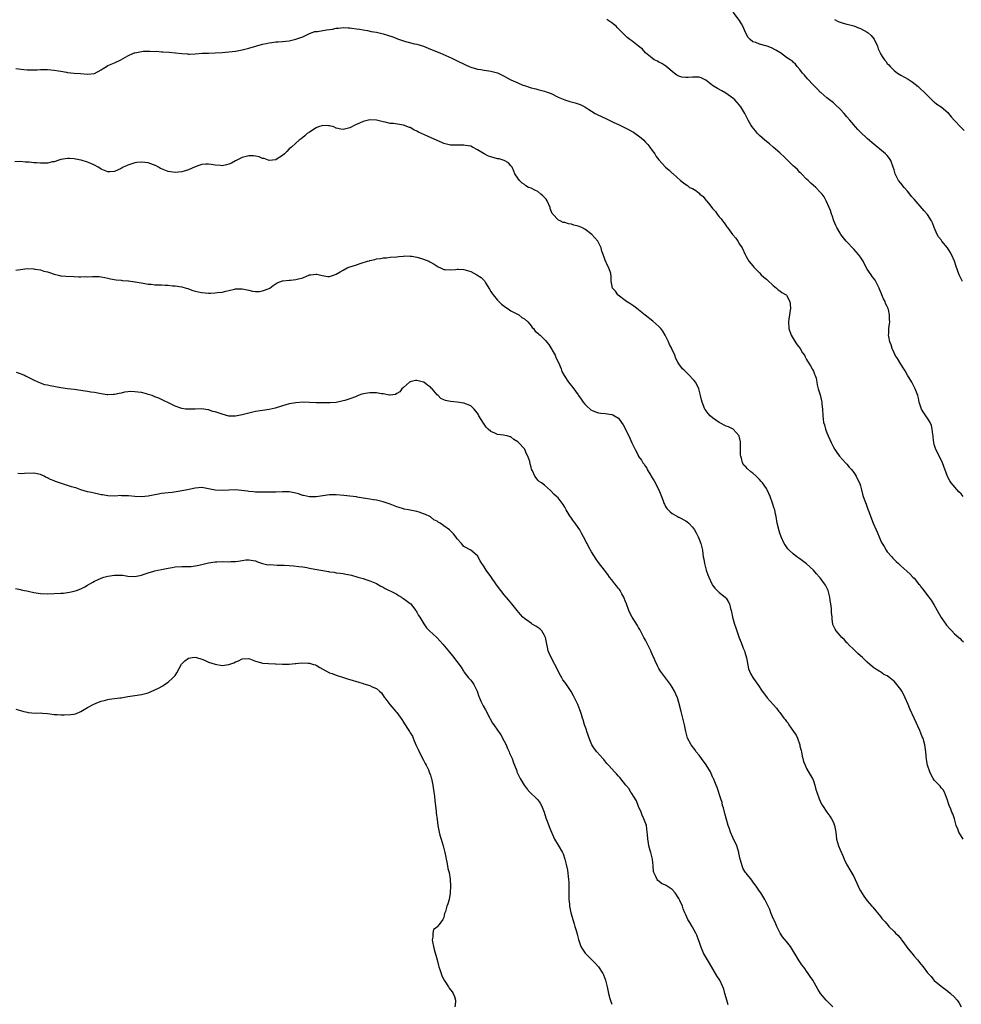
# Model space of a CAD drawing. Units: inches. Extents: x 2592000 to 2595000, y 1524000 to 1527000.
# Drawn here: x 2592613 to 2592893, y 1525492 to 1525785 of the extents above; entities that cross this region are included whole.
import ezdxf

# ---------------------------------------------------------------- set-up
doc = ezdxf.new("R2010")
doc.units = ezdxf.units.IN
doc.header["$MEASUREMENT"] = 0
doc.layers.add('LD25921524_10ft', color=63, linetype='Continuous')

msp = doc.modelspace()

# ---------------------------------------------------------------- linework, layer by layer
at = {"layer": 'LD25921524_10ft'}
for points, elevation in [([(2592893.36, 1525707), (2592892.37, 1525709), (2592891.46, 1525711.46), (2592890.96, 1525713), (2592890.11, 1525715), (2592889.67, 1525715.67), (2592888.9, 1525717), (2592887.25, 1525719), (2592887, 1525719.33), (2592886.25, 1525720.25), (2592885.81, 1525721), (2592884.99, 1525723), (2592884.46, 1525724.46), (2592884.2, 1525725), (2592883, 1525726.94), (2592881.97, 1525727.97), (2592879, 1525731.45), (2592878.25, 1525732.25), (2592877.69, 1525733), (2592877, 1525733.84), (2592875.98, 1525735), (2592875, 1525736.27), (2592874.38, 1525737), (2592873.3, 1525739), (2592873, 1525740.21), (2592872.79, 1525741), (2592872.08, 1525743), (2592871.62, 1525743.62), (2592871, 1525744.43), (2592870.47, 1525745), (2592866.36, 1525748.36), (2592865, 1525749.55), (2592863, 1525751.41), (2592862.23, 1525752.23), (2592861.55, 1525753), (2592861, 1525753.58), (2592859.89, 1525755), (2592859, 1525756.02), (2592858.19, 1525757), (2592857, 1525758.27), (2592855.6, 1525759.6), (2592855, 1525760.12), (2592853.83, 1525761), (2592853, 1525761.65), (2592851.19, 1525763.19), (2592851, 1525763.36), (2592850.19, 1525764.19), (2592849.44, 1525765), (2592849, 1525765.42), (2592847.28, 1525767.28), (2592846.35, 1525768.35), (2592845.77, 1525769), (2592845, 1525770.08), (2592844.16, 1525771), (2592843.71, 1525771.71), (2592843, 1525772.28), (2592842.66, 1525772.66), (2592842.13, 1525773), (2592841, 1525773.67), (2592839.21, 1525775), (2592839, 1525775.11), (2592837.85, 1525775.85), (2592836.5, 1525776.5), (2592835.24, 1525777), (2592834.87, 1525777.13), (2592833, 1525777.6), (2592831.92, 1525778.08), (2592831, 1525778.36), (2592830.14, 1525779), (2592829.6, 1525779.6), (2592828.94, 1525780.94), (2592827.98, 1525783), (2592827.64, 1525783.64), (2592827, 1525784.71), (2592825.12, 1525787.12)], 7880), ([(2592611.66, 1525770.34), (2592613.97, 1525770.03), (2592615, 1525769.98), (2592616.05, 1525769.95), (2592617.99, 1525770.01), (2592619, 1525770.08), (2592621, 1525770.08), (2592623, 1525769.88), (2592624.33, 1525769.67), (2592625, 1525769.54), (2592626.71, 1525769.29), (2592627, 1525769.23), (2592629.01, 1525769.01), (2592630.84, 1525768.84), (2592633, 1525768.69), (2592635, 1525768.92), (2592637, 1525769.96), (2592637.61, 1525770.39), (2592638.59, 1525771), (2592639, 1525771.23), (2592641, 1525772.11), (2592642.89, 1525773), (2592644.23, 1525773.77), (2592645, 1525774.19), (2592646.82, 1525775), (2592647, 1525775.06), (2592649, 1525775.45), (2592649.5, 1525775.5), (2592651.57, 1525775.57), (2592653, 1525775.47), (2592653.49, 1525775.49), (2592655, 1525775.37), (2592655.38, 1525775.38), (2592657.24, 1525775.24), (2592661, 1525774.8), (2592662.71, 1525774.71), (2592663, 1525774.68), (2592663.32, 1525774.68), (2592665, 1525774.73), (2592667.1, 1525774.9), (2592669, 1525774.98), (2592671, 1525775.04), (2592673, 1525775.12), (2592675, 1525775.3), (2592677, 1525775.56), (2592679, 1525775.93), (2592681, 1525776.42), (2592685, 1525777.58), (2592686.16, 1525777.84), (2592687, 1525778.05), (2592687.86, 1525778.14), (2592689, 1525778.3), (2592689.68, 1525778.32), (2592691, 1525778.42), (2592693, 1525778.66), (2592694.59, 1525779), (2592695, 1525779.11), (2592697, 1525779.84), (2592699, 1525780.76), (2592700.63, 1525781.37), (2592701, 1525781.42), (2592701.43, 1525781.43), (2592704.11, 1525781.89), (2592705, 1525781.99), (2592705.88, 1525782.12), (2592707, 1525782.35), (2592707.63, 1525782.37), (2592709, 1525782.58), (2592710.53, 1525782.53), (2592711, 1525782.5), (2592711.57, 1525782.43), (2592713, 1525782.2), (2592713.91, 1525782.09), (2592715, 1525781.88), (2592716.32, 1525781.68), (2592717.43, 1525781.43), (2592719, 1525781.15), (2592721, 1525780.69), (2592722.29, 1525780.29), (2592723.79, 1525779.79), (2592725, 1525779.29), (2592725.23, 1525779.23), (2592727, 1525778.58), (2592727.61, 1525778.39), (2592730.27, 1525777.73), (2592731, 1525777.58), (2592733, 1525777.01), (2592734.39, 1525776.39), (2592735, 1525776.18), (2592735.79, 1525775.79), (2592737, 1525775.33), (2592737.79, 1525775), (2592741.41, 1525773.41), (2592742.78, 1525772.78), (2592745.47, 1525771.47), (2592746.51, 1525771), (2592747, 1525770.8), (2592749, 1525770.22), (2592750.05, 1525770.05), (2592751, 1525769.84), (2592752.36, 1525769.64), (2592753, 1525769.57), (2592755, 1525769.1), (2592755.22, 1525769), (2592756.36, 1525768.36), (2592757, 1525768.09), (2592757.66, 1525767.66), (2592758.99, 1525766.99), (2592761, 1525766.08), (2592762.55, 1525765.44), (2592763, 1525765.28), (2592764.74, 1525764.74), (2592765, 1525764.63), (2592766.35, 1525764.35), (2592767, 1525764.16), (2592769, 1525763.66), (2592769.44, 1525763.44), (2592771, 1525762.9), (2592773, 1525761.88), (2592775, 1525761), (2592776.52, 1525760.52), (2592778.12, 1525760.12), (2592779, 1525759.86), (2592779.63, 1525759.63), (2592781, 1525758.95), (2592782.2, 1525758.2), (2592783, 1525757.64), (2592784.07, 1525757), (2592784.68, 1525756.68), (2592787.41, 1525755.41), (2592789, 1525754.63), (2592789.65, 1525754.35), (2592791, 1525753.72), (2592792.82, 1525752.82), (2592793, 1525752.76), (2592795.45, 1525751.45), (2592797.76, 1525749.76), (2592798.53, 1525749), (2592799, 1525748.47), (2592799.72, 1525747.72), (2592800.35, 1525747), (2592801, 1525746.01), (2592801.81, 1525745), (2592802.21, 1525744.21), (2592803, 1525743.16), (2592805, 1525740.97), (2592806.09, 1525740.09), (2592807, 1525739.21), (2592807.14, 1525739.14), (2592807.3, 1525739), (2592809.43, 1525737), (2592810.38, 1525736.38), (2592811, 1525735.89), (2592811.53, 1525735.53), (2592812.18, 1525735), (2592813, 1525734.63), (2592814.05, 1525734.05), (2592815, 1525733.24), (2592815.22, 1525733), (2592816.23, 1525732.23), (2592817, 1525731.23), (2592817.12, 1525731.12), (2592817.18, 1525731), (2592817.76, 1525730.24), (2592818.75, 1525729), (2592819, 1525728.69), (2592819.83, 1525727.83), (2592820.34, 1525727), (2592821, 1525726.21), (2592821.59, 1525725.59), (2592821.91, 1525725), (2592822.43, 1525724.43), (2592823, 1525723.51), (2592823.25, 1525723.25), (2592823.4, 1525723), (2592824.9, 1525721), (2592825, 1525720.85), (2592825.88, 1525719.88), (2592826.49, 1525719), (2592827, 1525718.08), (2592827.76, 1525717), (2592828.7, 1525715), (2592829, 1525714.43), (2592829.83, 1525713), (2592830.35, 1525712.35), (2592831, 1525711.61), (2592831.27, 1525711.27), (2592831.45, 1525711), (2592833, 1525709.51), (2592833.5, 1525709), (2592834.29, 1525708.29), (2592835, 1525707.62), (2592835.35, 1525707.35), (2592837, 1525705.75), (2592837.99, 1525705), (2592838.51, 1525704.51), (2592839, 1525704.21), (2592839.66, 1525703.66), (2592840.9, 1525703), (2592841, 1525702.89), (2592842.03, 1525701), (2592842.1, 1525700.1), (2592842.24, 1525699), (2592841.74, 1525695.74), (2592841.6, 1525695), (2592841.72, 1525693), (2592842.42, 1525691), (2592843, 1525689.98), (2592843.59, 1525689), (2592844.16, 1525688.16), (2592845.05, 1525687), (2592845.78, 1525685.78), (2592846.33, 1525685), (2592846.56, 1525684.56), (2592847, 1525683.78), (2592847.25, 1525683.25), (2592848.15, 1525681.85), (2592848.64, 1525681), (2592848.74, 1525680.74), (2592849, 1525680.29), (2592849.35, 1525679.35), (2592849.54, 1525679), (2592849.79, 1525678.21), (2592850.05, 1525677), (2592850.17, 1525676.17), (2592850.47, 1525675), (2592851, 1525673.22), (2592851.41, 1525671.41), (2592851.48, 1525671), (2592851.51, 1525670.49), (2592851.67, 1525669), (2592851.78, 1525667), (2592852.03, 1525665), (2592852.28, 1525664.28), (2592852.6, 1525663), (2592853, 1525661.96), (2592853.39, 1525661), (2592853.9, 1525659.91), (2592854.33, 1525659), (2592855, 1525657.69), (2592855.39, 1525657), (2592856.02, 1525656.02), (2592856.81, 1525655), (2592858.57, 1525653), (2592858.78, 1525652.78), (2592859, 1525652.6), (2592859.7, 1525651.7), (2592860.31, 1525651), (2592861, 1525650.09), (2592861.76, 1525649), (2592862.1, 1525648.1), (2592862.73, 1525647), (2592862.78, 1525646.78), (2592863, 1525646.11), (2592863.3, 1525645), (2592863.62, 1525643.62), (2592863.83, 1525643), (2592864.33, 1525641.67), (2592864.67, 1525640.67), (2592865, 1525639.81), (2592865.21, 1525639.21), (2592865.5, 1525638.5), (2592866.28, 1525636.28), (2592866.77, 1525635), (2592867.65, 1525633), (2592868.11, 1525632.11), (2592868.54, 1525631), (2592869, 1525629.93), (2592869.31, 1525629.31), (2592869.43, 1525629), (2592870.08, 1525628.08), (2592870.64, 1525627), (2592871, 1525626.54), (2592872.31, 1525625), (2592872.65, 1525624.65), (2592873, 1525624.23), (2592873.65, 1525623.65), (2592874.29, 1525623), (2592875, 1525622.33), (2592876.78, 1525620.78), (2592877.83, 1525619.83), (2592878.61, 1525619), (2592879, 1525618.61), (2592880.3, 1525617), (2592880.64, 1525616.64), (2592881, 1525616.11), (2592881.51, 1525615.51), (2592881.83, 1525615), (2592883, 1525613.47), (2592884.1, 1525612.1), (2592885, 1525610.63), (2592886.29, 1525608.29), (2592887, 1525606.95), (2592888.39, 1525605), (2592888.66, 1525604.66), (2592889.59, 1525603.59), (2592890.18, 1525603), (2592891, 1525602.11), (2592892.26, 1525601), (2592892.67, 1525600.67), (2592893, 1525600.3), (2592893.69, 1525599.69)], 7900), ([(2592893.59, 1525643), (2592893, 1525643.72), (2592892.34, 1525644.34), (2592890.03, 1525647), (2592889.6, 1525647.6), (2592888.94, 1525648.94), (2592887.45, 1525653), (2592886.66, 1525654.66), (2592885.46, 1525657), (2592885, 1525658.43), (2592884.83, 1525659), (2592884.64, 1525660.64), (2592884.62, 1525661), (2592884.54, 1525661.46), (2592884.39, 1525663), (2592884.13, 1525664.13), (2592883.75, 1525665), (2592883, 1525666.28), (2592882.48, 1525667), (2592881.9, 1525667.9), (2592881.21, 1525669), (2592881, 1525669.57), (2592880.52, 1525671), (2592880.24, 1525672.24), (2592880.05, 1525673), (2592879.34, 1525675), (2592878.26, 1525677), (2592877, 1525679.13), (2592876.34, 1525680.34), (2592875.93, 1525681), (2592875, 1525682.33), (2592874, 1525684), (2592873.37, 1525685), (2592873, 1525685.74), (2592872.45, 1525687), (2592872.16, 1525688.16), (2592871.76, 1525689), (2592871.41, 1525690.59), (2592871.38, 1525691), (2592871.45, 1525691.45), (2592871.45, 1525693), (2592871.61, 1525694.39), (2592871.71, 1525695), (2592871.67, 1525695.67), (2592871.69, 1525697), (2592871.32, 1525698.68), (2592871.21, 1525699), (2592871.14, 1525699.14), (2592871, 1525699.51), (2592870.47, 1525700.47), (2592870.36, 1525701), (2592869.83, 1525701.83), (2592869.42, 1525703), (2592869.26, 1525703.26), (2592869, 1525703.95), (2592868.64, 1525704.64), (2592868.54, 1525705), (2592867.59, 1525707), (2592867.36, 1525707.36), (2592867, 1525707.89), (2592866.5, 1525708.5), (2592866.17, 1525709), (2592865, 1525710.66), (2592864.17, 1525712.17), (2592863.82, 1525713), (2592863, 1525714.25), (2592862.46, 1525715), (2592861, 1525716.63), (2592860.8, 1525716.8), (2592859, 1525718.76), (2592858.76, 1525719), (2592857.97, 1525719.97), (2592857.22, 1525721), (2592857, 1525721.4), (2592855.98, 1525723), (2592855.67, 1525723.67), (2592855.11, 1525725), (2592854.58, 1525726.58), (2592854.41, 1525727), (2592854.07, 1525728.07), (2592853.7, 1525729), (2592852.84, 1525731), (2592852.19, 1525732.19), (2592851.61, 1525733), (2592851, 1525733.56), (2592849.74, 1525735), (2592849, 1525735.59), (2592848.29, 1525736.29), (2592847.48, 1525737), (2592847, 1525737.45), (2592845.45, 1525739), (2592845.24, 1525739.24), (2592845, 1525739.46), (2592844.3, 1525740.3), (2592843.48, 1525741), (2592843, 1525741.44), (2592841.4, 1525743), (2592841.21, 1525743.21), (2592841, 1525743.39), (2592840.22, 1525744.22), (2592839.32, 1525745), (2592839, 1525745.3), (2592836.99, 1525747), (2592835.96, 1525747.96), (2592834.57, 1525749), (2592833, 1525750.47), (2592832.41, 1525751), (2592831.82, 1525751.82), (2592830.78, 1525753), (2592830.43, 1525753.57), (2592829.6, 1525755), (2592829.39, 1525755.39), (2592829, 1525756.21), (2592828.57, 1525757), (2592827.99, 1525758.01), (2592827.38, 1525759), (2592827.2, 1525759.2), (2592827, 1525759.49), (2592825.63, 1525761), (2592825, 1525761.53), (2592822.91, 1525763), (2592821.74, 1525763.74), (2592820.44, 1525764.44), (2592819.52, 1525765), (2592819, 1525765.34), (2592817, 1525766.87), (2592816.78, 1525767), (2592815.59, 1525767.59), (2592815, 1525767.76), (2592813.84, 1525767.84), (2592813, 1525767.83), (2592811.71, 1525767.71), (2592811, 1525767.69), (2592809.81, 1525767.81), (2592809, 1525768.07), (2592808.39, 1525768.39), (2592807.54, 1525769), (2592805.04, 1525771.04), (2592803.85, 1525771.85), (2592803, 1525772.27), (2592802.56, 1525772.56), (2592801.64, 1525773), (2592801, 1525773.42), (2592799, 1525775.07), (2592798.1, 1525776.1), (2592796.92, 1525777), (2592795, 1525778.59), (2592794.38, 1525779), (2592793.61, 1525779.61), (2592792.58, 1525780.58), (2592792.22, 1525781), (2592790.61, 1525782.61), (2592790.32, 1525783), (2592789.53, 1525783.53), (2592789, 1525784.02), (2592788.38, 1525784.38), (2592787.52, 1525785)], 7890), ([(2592855.28, 1525785), (2592856.39, 1525784.39), (2592857, 1525784.19), (2592857.88, 1525783.88), (2592859, 1525783.62), (2592859.46, 1525783.46), (2592861, 1525783.05), (2592862.44, 1525782.44), (2592863, 1525782.27), (2592865, 1525781.24), (2592865.33, 1525781), (2592866.22, 1525780.22), (2592867.13, 1525779.13), (2592868.04, 1525777), (2592868.27, 1525776.27), (2592868.85, 1525775), (2592869, 1525774.72), (2592869.66, 1525773.66), (2592870.13, 1525773), (2592870.53, 1525772.53), (2592871, 1525771.91), (2592871.45, 1525771.45), (2592871.84, 1525771), (2592873, 1525769.8), (2592874.06, 1525769), (2592875, 1525768.37), (2592877.18, 1525767.18), (2592878.4, 1525766.4), (2592880.17, 1525765), (2592880.61, 1525764.61), (2592882.25, 1525763), (2592883, 1525762.29), (2592884.3, 1525761), (2592884.67, 1525760.67), (2592885, 1525760.45), (2592885.78, 1525759.78), (2592887, 1525758.99), (2592889, 1525757.24), (2592889.22, 1525757), (2592889.99, 1525755.99), (2592891, 1525754.88), (2592892.91, 1525752.91), (2592893.91, 1525751.91)], 7870), ([(2592893.57, 1525541), (2592892.34, 1525543), (2592891.95, 1525543.95), (2592891.54, 1525545), (2592890.97, 1525547), (2592890.46, 1525548.46), (2592890.2, 1525549), (2592889.89, 1525549.89), (2592889.37, 1525551), (2592889.31, 1525551.31), (2592888.85, 1525552.85), (2592888.65, 1525553.35), (2592888.03, 1525555), (2592887.63, 1525555.63), (2592887, 1525556.29), (2592886.7, 1525556.7), (2592886.45, 1525557), (2592885, 1525558.56), (2592884.7, 1525559), (2592884.08, 1525560.08), (2592883.64, 1525561), (2592882.98, 1525563), (2592882.69, 1525564.69), (2592882.49, 1525567), (2592882.3, 1525568.3), (2592882.21, 1525569), (2592881.9, 1525570.1), (2592881.63, 1525571), (2592881.43, 1525571.43), (2592881, 1525572.54), (2592880.67, 1525573.33), (2592878.98, 1525576.98), (2592877.75, 1525579.75), (2592877.25, 1525581), (2592876.37, 1525583), (2592875.89, 1525583.89), (2592875.32, 1525585), (2592875, 1525585.49), (2592873.84, 1525587), (2592873, 1525587.96), (2592872.41, 1525588.41), (2592871.74, 1525589), (2592871, 1525589.57), (2592870.02, 1525590.02), (2592869, 1525590.74), (2592868.58, 1525591), (2592867.55, 1525591.55), (2592867, 1525592.01), (2592866.42, 1525592.42), (2592865.81, 1525593), (2592865, 1525593.67), (2592863.63, 1525595), (2592863, 1525595.56), (2592862.27, 1525596.27), (2592861.47, 1525597), (2592861.24, 1525597.24), (2592859.4, 1525599), (2592859.23, 1525599.23), (2592859, 1525599.45), (2592858.27, 1525600.27), (2592857.51, 1525601), (2592857, 1525601.58), (2592855.79, 1525603), (2592855.49, 1525603.49), (2592855, 1525604.48), (2592854.84, 1525604.84), (2592854.55, 1525606.55), (2592854.55, 1525607), (2592854.41, 1525608.41), (2592854.41, 1525609), (2592854.36, 1525609.64), (2592854.19, 1525611), (2592854.02, 1525612.02), (2592853.88, 1525613), (2592853.39, 1525615), (2592853, 1525615.81), (2592852.57, 1525616.57), (2592852.35, 1525617), (2592851, 1525618.76), (2592850.8, 1525619), (2592849.94, 1525619.94), (2592849, 1525621.07), (2592847, 1525622.95), (2592845, 1525624.44), (2592844.64, 1525624.64), (2592844.09, 1525625), (2592843, 1525625.89), (2592841.75, 1525627), (2592841.42, 1525627.42), (2592841, 1525627.98), (2592840.57, 1525628.57), (2592840.32, 1525629), (2592839.39, 1525631), (2592839, 1525632.07), (2592838.77, 1525632.77), (2592838.25, 1525635), (2592837.89, 1525637), (2592837.72, 1525637.72), (2592837.48, 1525639), (2592837.35, 1525639.35), (2592836.87, 1525641), (2592836.13, 1525643), (2592835.23, 1525645), (2592835, 1525645.36), (2592833.89, 1525647), (2592833.48, 1525647.48), (2592833, 1525647.99), (2592832.48, 1525648.48), (2592831.98, 1525649), (2592831, 1525649.87), (2592830.35, 1525650.35), (2592829.3, 1525651.3), (2592829, 1525651.67), (2592828.32, 1525652.33), (2592827.94, 1525653), (2592827.61, 1525654.39), (2592827.38, 1525655), (2592827.35, 1525655.35), (2592827.28, 1525658.72), (2592827.29, 1525659.29), (2592826.96, 1525660.96), (2592826.93, 1525661), (2592825.09, 1525663), (2592823.69, 1525663.69), (2592823, 1525663.95), (2592820.98, 1525664.98), (2592819, 1525666.43), (2592818.28, 1525667), (2592817.67, 1525667.67), (2592816.82, 1525668.82), (2592816.7, 1525669), (2592815.89, 1525671), (2592815.74, 1525671.74), (2592815.4, 1525673), (2592814.9, 1525675), (2592814.3, 1525676.3), (2592813.88, 1525677), (2592813.47, 1525677.47), (2592813, 1525677.97), (2592812.09, 1525679), (2592811.55, 1525679.55), (2592811, 1525680.07), (2592810.55, 1525680.55), (2592810.08, 1525681), (2592809, 1525682.45), (2592808.62, 1525683), (2592808.06, 1525684.06), (2592807.72, 1525685), (2592806.89, 1525686.89), (2592806.86, 1525687), (2592806.22, 1525688.22), (2592805.91, 1525689), (2592804.89, 1525691), (2592804.17, 1525692.17), (2592803.56, 1525693), (2592803, 1525693.6), (2592801.19, 1525695.19), (2592798.93, 1525696.93), (2592797, 1525698.52), (2592796.32, 1525699), (2592795.6, 1525699.6), (2592794.41, 1525700.41), (2592793.39, 1525701), (2592793, 1525701.34), (2592790.91, 1525702.91), (2592790.77, 1525703), (2592790.06, 1525704.06), (2592789.24, 1525705), (2592789, 1525706.12), (2592788.79, 1525707), (2592788.79, 1525708.79), (2592788.76, 1525709), (2592788.68, 1525709.32), (2592788.17, 1525711), (2592787.69, 1525711.69), (2592787, 1525713.32), (2592786.41, 1525715), (2592786.02, 1525716.02), (2592785.84, 1525717), (2592785, 1525718.57), (2592784.8, 1525719), (2592783.96, 1525719.96), (2592783.09, 1525721), (2592781, 1525722.5), (2592780.05, 1525723), (2592779, 1525723.46), (2592777.74, 1525723.74), (2592777, 1525724.03), (2592776.11, 1525724.11), (2592775, 1525724.49), (2592774.56, 1525724.56), (2592773.64, 1525725), (2592773.18, 1525725.18), (2592773, 1525725.32), (2592771.44, 1525727), (2592771.25, 1525727.25), (2592770.67, 1525728.67), (2592770.63, 1525729), (2592769.75, 1525731), (2592769.47, 1525731.47), (2592769, 1525731.96), (2592768.51, 1525732.51), (2592767.88, 1525733), (2592767, 1525733.72), (2592766.12, 1525734.12), (2592765, 1525734.71), (2592764.22, 1525735), (2592763.44, 1525735.44), (2592763, 1525735.81), (2592762.28, 1525736.28), (2592761.53, 1525737), (2592761, 1525737.71), (2592760.19, 1525739), (2592759.81, 1525739.81), (2592759.31, 1525741), (2592759, 1525741.44), (2592758.27, 1525742.27), (2592756.98, 1525743), (2592755.44, 1525743.44), (2592755, 1525743.52), (2592753, 1525744.06), (2592752.31, 1525744.31), (2592750.97, 1525744.97), (2592749, 1525746.18), (2592747.51, 1525747), (2592747, 1525747.24), (2592745.5, 1525747.5), (2592745, 1525747.6), (2592743.53, 1525747.53), (2592743, 1525747.56), (2592741.55, 1525747.55), (2592741, 1525747.59), (2592739, 1525748.08), (2592738.37, 1525748.37), (2592737, 1525748.91), (2592734.19, 1525750.19), (2592732.33, 1525751), (2592731.45, 1525751.45), (2592731, 1525751.73), (2592730.09, 1525752.09), (2592729, 1525752.77), (2592728.81, 1525752.81), (2592727, 1525753.54), (2592724.04, 1525753.96), (2592723, 1525754.05), (2592721.58, 1525754.42), (2592721, 1525754.54), (2592719, 1525755.02), (2592717, 1525755.06), (2592715, 1525754.61), (2592713, 1525753.74), (2592712.5, 1525753.5), (2592711, 1525752.74), (2592709, 1525752.22), (2592708.31, 1525752.31), (2592707, 1525752.64), (2592706.24, 1525753), (2592705, 1525753.35), (2592704.66, 1525753.34), (2592703, 1525753.4), (2592701.68, 1525753), (2592701, 1525752.71), (2592699, 1525751.46), (2592698.31, 1525751), (2592697.65, 1525750.35), (2592697, 1525749.84), (2592696.57, 1525749.43), (2592695.98, 1525749), (2592695, 1525748.17), (2592693.7, 1525747), (2592693, 1525746.42), (2592692.32, 1525745.68), (2592691.63, 1525745), (2592691, 1525744.43), (2592689.45, 1525743.45), (2592689, 1525743.14), (2592687, 1525743.02), (2592685.55, 1525743.55), (2592685, 1525743.63), (2592684.04, 1525744.04), (2592683, 1525744.27), (2592682.36, 1525744.36), (2592681, 1525744.41), (2592679, 1525743.89), (2592677.24, 1525743), (2592677, 1525742.85), (2592675.78, 1525742.22), (2592675, 1525741.85), (2592674.3, 1525741.7), (2592673, 1525741.45), (2592672.53, 1525741.47), (2592671, 1525741.6), (2592669.79, 1525741.79), (2592669, 1525741.88), (2592668.14, 1525741.86), (2592667, 1525741.8), (2592666.37, 1525741.63), (2592665, 1525741.13), (2592663, 1525740.25), (2592661, 1525739.62), (2592659, 1525739.41), (2592657.61, 1525739.61), (2592657, 1525739.68), (2592655, 1525740.46), (2592654.64, 1525740.64), (2592654.09, 1525741), (2592653.37, 1525741.37), (2592651, 1525742.26), (2592649, 1525742.51), (2592647.63, 1525742.37), (2592647, 1525742.26), (2592645.87, 1525741.87), (2592645, 1525741.6), (2592644.56, 1525741.44), (2592643.61, 1525741), (2592643, 1525740.64), (2592641, 1525739.74), (2592639.6, 1525739.6), (2592639, 1525739.57), (2592638, 1525740), (2592637, 1525740.4), (2592636.66, 1525740.66), (2592636.1, 1525741), (2592635, 1525741.62), (2592633.92, 1525742.08), (2592633, 1525742.51), (2592631.06, 1525743.06), (2592629.42, 1525743.42), (2592629, 1525743.47), (2592627.57, 1525743.57), (2592627, 1525743.59), (2592625, 1525743.25), (2592624.14, 1525743), (2592623.29, 1525742.71), (2592623, 1525742.63), (2592622.56, 1525742.56), (2592621, 1525742.24), (2592619.8, 1525742.2), (2592619, 1525742.15), (2592617.75, 1525742.25), (2592617, 1525742.25), (2592615.55, 1525742.45), (2592614.49, 1525742.49), (2592613, 1525742.66), (2592611.37, 1525742.63)], 7910), ([(2592611.65, 1525710.35), (2592613, 1525710.59), (2592615, 1525710.85), (2592617, 1525710.78), (2592617.31, 1525710.69), (2592619, 1525710.41), (2592619.93, 1525710.07), (2592621, 1525709.82), (2592621.64, 1525709.64), (2592623, 1525709.12), (2592624.72, 1525708.72), (2592625, 1525708.68), (2592626.52, 1525708.52), (2592629, 1525708.42), (2592630.4, 1525708.4), (2592631, 1525708.37), (2592632.41, 1525708.41), (2592633, 1525708.38), (2592634.47, 1525708.47), (2592635, 1525708.43), (2592636.42, 1525708.42), (2592637, 1525708.36), (2592638.12, 1525708.12), (2592639, 1525708.01), (2592639.78, 1525707.78), (2592641.51, 1525707.51), (2592643, 1525707.32), (2592643.31, 1525707.31), (2592645, 1525707.12), (2592645.12, 1525707.12), (2592647, 1525706.87), (2592647.17, 1525706.83), (2592649.57, 1525706.43), (2592651, 1525706.17), (2592651.86, 1525706.14), (2592653, 1525706.02), (2592653.99, 1525706.01), (2592655, 1525705.99), (2592656.1, 1525705.9), (2592657, 1525705.88), (2592658.29, 1525705.71), (2592659, 1525705.66), (2592661, 1525705.38), (2592662.35, 1525705), (2592662.84, 1525704.84), (2592663, 1525704.81), (2592664.28, 1525704.28), (2592665, 1525704.13), (2592665.87, 1525703.87), (2592667, 1525703.67), (2592669, 1525703.49), (2592669.52, 1525703.52), (2592671, 1525703.55), (2592671.65, 1525703.65), (2592673, 1525703.8), (2592674.08, 1525704.08), (2592675, 1525704.27), (2592676.68, 1525704.68), (2592677, 1525704.74), (2592678.81, 1525704.81), (2592679, 1525704.8), (2592681, 1525704.36), (2592682.08, 1525704.08), (2592683, 1525703.99), (2592684.01, 1525704.01), (2592685, 1525704.15), (2592687, 1525704.88), (2592687.21, 1525705), (2592688.21, 1525705.79), (2592689.43, 1525706.57), (2592691, 1525707.13), (2592691.13, 1525707.13), (2592693, 1525707.38), (2592693.4, 1525707.4), (2592695, 1525707.56), (2592695.8, 1525707.8), (2592697, 1525708.07), (2592699, 1525708.93), (2592699.43, 1525709), (2592701, 1525709.2), (2592701.17, 1525709.17), (2592701.96, 1525709), (2592702.76, 1525708.76), (2592704.45, 1525708.45), (2592705, 1525708.45), (2592706.49, 1525709), (2592707, 1525709.17), (2592708.13, 1525709.87), (2592709, 1525710.37), (2592710.27, 1525711), (2592711, 1525711.3), (2592711.45, 1525711.45), (2592713, 1525711.91), (2592714.41, 1525712.41), (2592716.34, 1525713), (2592716.84, 1525713.16), (2592717, 1525713.23), (2592718.49, 1525713.51), (2592719, 1525713.68), (2592720.2, 1525713.8), (2592721, 1525714.02), (2592721.94, 1525714.06), (2592723, 1525714.23), (2592725, 1525714.32), (2592725.57, 1525714.43), (2592727, 1525714.5), (2592727.42, 1525714.58), (2592729, 1525714.56), (2592729.47, 1525714.53), (2592731, 1525714.24), (2592732.06, 1525713.94), (2592733, 1525713.62), (2592734.5, 1525713), (2592734.84, 1525712.84), (2592736.09, 1525712.09), (2592737, 1525711.49), (2592737.32, 1525711.32), (2592738.06, 1525711), (2592739, 1525710.57), (2592739.43, 1525710.57), (2592741, 1525710.42), (2592742.53, 1525710.53), (2592743, 1525710.62), (2592743.36, 1525710.64), (2592745, 1525710.53), (2592745.65, 1525710.35), (2592747, 1525709.93), (2592748.85, 1525709), (2592750.16, 1525708.16), (2592751, 1525707.22), (2592751.12, 1525707.12), (2592751.4, 1525706.6), (2592752.64, 1525704.64), (2592753, 1525704.01), (2592753.42, 1525703.42), (2592753.67, 1525703), (2592755, 1525701.37), (2592756.2, 1525700.2), (2592757.32, 1525699.32), (2592757.85, 1525699), (2592759, 1525698.25), (2592760.57, 1525697.43), (2592761.33, 1525697), (2592762.27, 1525696.27), (2592763, 1525695.85), (2592763.97, 1525695), (2592765, 1525693.81), (2592765.32, 1525693.32), (2592765.65, 1525693), (2592766.2, 1525692.2), (2592767, 1525691.62), (2592767.3, 1525691.3), (2592767.66, 1525691), (2592769, 1525689.72), (2592769.35, 1525689.35), (2592769.61, 1525689), (2592770.24, 1525688.24), (2592772.12, 1525685), (2592772.36, 1525684.36), (2592773.17, 1525682.83), (2592773.93, 1525681), (2592774.18, 1525680.18), (2592774.8, 1525679), (2592776.07, 1525677), (2592776.53, 1525676.53), (2592777, 1525675.94), (2592777.38, 1525675.38), (2592779, 1525673.24), (2592779.13, 1525673), (2592779.92, 1525671.92), (2592780.5, 1525671), (2592781, 1525670.44), (2592781.71, 1525669.71), (2592782.53, 1525669), (2592782.8, 1525668.8), (2592783, 1525668.68), (2592784.17, 1525668.17), (2592785, 1525667.9), (2592785.78, 1525667.78), (2592787, 1525667.66), (2592789, 1525667.41), (2592789.31, 1525667.31), (2592789.83, 1525667), (2592791, 1525666.24), (2592791.9, 1525665), (2592792.34, 1525664.34), (2592794.07, 1525661), (2592794.37, 1525660.37), (2592795, 1525658.94), (2592795.96, 1525657), (2592796.31, 1525656.31), (2592796.95, 1525655), (2592797, 1525654.91), (2592797.83, 1525653.83), (2592798.29, 1525653), (2592798.6, 1525652.6), (2592799, 1525651.89), (2592799.4, 1525651.4), (2592799.57, 1525651), (2592800.32, 1525649.68), (2592801, 1525648.55), (2592801.64, 1525647.64), (2592803.01, 1525645), (2592803.8, 1525643), (2592804.28, 1525641.72), (2592804.5, 1525641), (2592804.64, 1525640.64), (2592805, 1525640.01), (2592805.4, 1525639.4), (2592805.75, 1525639), (2592806.36, 1525638.36), (2592807, 1525637.88), (2592808.55, 1525637), (2592808.85, 1525636.85), (2592809, 1525636.79), (2592811, 1525635.76), (2592811.46, 1525635.46), (2592811.96, 1525635), (2592813, 1525633.88), (2592813.62, 1525633), (2592814.12, 1525632.12), (2592814.69, 1525631), (2592815, 1525630.27), (2592815.5, 1525629), (2592815.77, 1525627.77), (2592815.96, 1525627), (2592816.12, 1525625.88), (2592816.22, 1525625), (2592816.35, 1525624.35), (2592816.58, 1525623), (2592817, 1525621.44), (2592817.12, 1525621), (2592817.63, 1525619.63), (2592817.84, 1525619), (2592818.75, 1525617), (2592818.84, 1525616.84), (2592819, 1525616.59), (2592819.7, 1525615.7), (2592820.38, 1525615), (2592821, 1525614.43), (2592821.79, 1525613.79), (2592822.86, 1525612.86), (2592823, 1525612.67), (2592823.67, 1525611.67), (2592824, 1525611), (2592824.35, 1525609.65), (2592824.56, 1525609), (2592824.66, 1525608.66), (2592824.97, 1525607), (2592825.54, 1525605), (2592825.91, 1525603.91), (2592826.21, 1525603), (2592826.94, 1525600.94), (2592827.53, 1525599.53), (2592828.15, 1525597.85), (2592828.48, 1525597), (2592828.59, 1525596.59), (2592829.06, 1525594.94), (2592829.71, 1525591.71), (2592830.03, 1525591), (2592830.3, 1525590.3), (2592831, 1525589.09), (2592831.83, 1525587.83), (2592832.44, 1525587), (2592833.71, 1525585), (2592835, 1525583.36), (2592835.27, 1525583), (2592837.04, 1525581), (2592837.99, 1525579.99), (2592838.7, 1525579), (2592839, 1525578.63), (2592840.21, 1525577), (2592840.59, 1525576.59), (2592841, 1525576.01), (2592841.45, 1525575.45), (2592841.69, 1525575), (2592843.06, 1525573), (2592843.9, 1525571.9), (2592844.26, 1525571), (2592844.94, 1525569), (2592845, 1525568.63), (2592845.33, 1525567.33), (2592845.43, 1525567), (2592845.64, 1525565.64), (2592845.86, 1525565), (2592846.07, 1525564.07), (2592846.51, 1525563), (2592847, 1525561.96), (2592848.09, 1525560.09), (2592848.71, 1525559), (2592849, 1525558.32), (2592849.45, 1525557), (2592849.78, 1525555.78), (2592850.03, 1525555), (2592850.73, 1525553), (2592851, 1525552.3), (2592851.39, 1525551.39), (2592851.67, 1525551), (2592853, 1525548.95), (2592853.85, 1525547.85), (2592854.44, 1525547), (2592855, 1525545.89), (2592855.33, 1525545), (2592855.65, 1525543), (2592855.86, 1525541), (2592856.46, 1525539), (2592857, 1525537.82), (2592857.83, 1525535.83), (2592858.2, 1525535), (2592859, 1525533.29), (2592859.14, 1525533), (2592859.82, 1525531.82), (2592861, 1525529.87), (2592861.41, 1525529), (2592861.9, 1525527.9), (2592862.33, 1525527), (2592862.52, 1525526.52), (2592863, 1525525.6), (2592863.99, 1525523.99), (2592865, 1525522.65), (2592866.42, 1525521), (2592866.7, 1525520.7), (2592869, 1525517.9), (2592869.39, 1525517.39), (2592869.67, 1525517), (2592870.32, 1525516.32), (2592871.22, 1525515.22), (2592871.41, 1525515), (2592873, 1525513.48), (2592873.48, 1525513), (2592874.27, 1525512.27), (2592875.17, 1525511.17), (2592875.27, 1525511), (2592875.92, 1525510.08), (2592876.83, 1525508.83), (2592877.74, 1525507.74), (2592878.28, 1525507), (2592879, 1525506.13), (2592879.96, 1525505), (2592881, 1525503.7), (2592881.64, 1525503), (2592883, 1525501.18), (2592884.05, 1525500.05), (2592884.88, 1525499), (2592885, 1525498.88), (2592887, 1525497.18), (2592888.26, 1525496.26), (2592889, 1525495.71), (2592889.86, 1525495), (2592891, 1525493.95), (2592891.81, 1525493), (2592892.33, 1525492.33), (2592893.01, 1525491.01)], 7920), ([(2592854.77, 1525491), (2592852.8, 1525493), (2592851.1, 1525495), (2592850.3, 1525496.3), (2592848.8, 1525499), (2592848.06, 1525500.06), (2592847.49, 1525501), (2592847, 1525501.68), (2592846.42, 1525502.42), (2592846.02, 1525503), (2592845.57, 1525503.57), (2592845, 1525504.41), (2592844.73, 1525504.73), (2592842.18, 1525509), (2592841, 1525510.47), (2592839.86, 1525511.86), (2592839.09, 1525513), (2592839, 1525513.15), (2592838.1, 1525515), (2592837.8, 1525515.8), (2592837.19, 1525517), (2592837.15, 1525517.15), (2592836.3, 1525519), (2592836, 1525520), (2592835.51, 1525521), (2592834.6, 1525523), (2592833.99, 1525523.99), (2592833.34, 1525525), (2592833, 1525525.46), (2592831.99, 1525527), (2592831, 1525528.29), (2592830.71, 1525528.71), (2592829, 1525530.79), (2592828.84, 1525531), (2592828.14, 1525532.13), (2592827.76, 1525533), (2592827.31, 1525534.69), (2592827.2, 1525535), (2592826.8, 1525536.8), (2592826.77, 1525537), (2592826.17, 1525539), (2592825.86, 1525539.86), (2592825.25, 1525541), (2592825, 1525541.5), (2592824.33, 1525543), (2592824, 1525544), (2592823.65, 1525545), (2592822.65, 1525548.65), (2592822.53, 1525549), (2592822.24, 1525550.24), (2592821.97, 1525551), (2592821.84, 1525551.84), (2592821.45, 1525553), (2592820.38, 1525556.38), (2592820.1, 1525557), (2592819.26, 1525559), (2592819.16, 1525559.16), (2592819, 1525559.52), (2592818.55, 1525560.55), (2592818.37, 1525561), (2592817.13, 1525563.13), (2592815.75, 1525565), (2592815, 1525565.96), (2592814.14, 1525567), (2592813.69, 1525567.69), (2592812.65, 1525569), (2592811.58, 1525571), (2592811.44, 1525571.44), (2592811.06, 1525573), (2592810.69, 1525575), (2592810.17, 1525577), (2592809.62, 1525579), (2592809, 1525581.64), (2592808.57, 1525583), (2592808.11, 1525584.11), (2592807.66, 1525585), (2592807, 1525586.24), (2592806.48, 1525587), (2592803.49, 1525591), (2592803.27, 1525591.27), (2592803, 1525591.77), (2592802.58, 1525592.58), (2592801.96, 1525594.04), (2592801.51, 1525595), (2592801.33, 1525595.33), (2592800.7, 1525596.7), (2592800.58, 1525597), (2592800.2, 1525597.8), (2592799, 1525600.15), (2592798.7, 1525600.7), (2592798.57, 1525601), (2592797.35, 1525603.35), (2592797, 1525603.98), (2592796.61, 1525604.61), (2592795.08, 1525607), (2592794.36, 1525608.36), (2592794.05, 1525609), (2592793.35, 1525611), (2592793, 1525611.88), (2592792.73, 1525612.73), (2592792.61, 1525613), (2592792.01, 1525613.99), (2592791.45, 1525615), (2592791.28, 1525615.28), (2592791, 1525615.61), (2592790.41, 1525616.41), (2592789.91, 1525617), (2592789, 1525618.19), (2592788.34, 1525619), (2592787.79, 1525619.79), (2592786.79, 1525621), (2592785, 1525623.35), (2592784.31, 1525624.31), (2592783, 1525626.45), (2592782.1, 1525628.1), (2592781.67, 1525629), (2592781.42, 1525629.42), (2592781, 1525630.29), (2592780.63, 1525631), (2592780.01, 1525632.01), (2592779.5, 1525633), (2592779, 1525633.76), (2592778.12, 1525635), (2592777.63, 1525635.63), (2592777, 1525636.55), (2592776.79, 1525636.79), (2592776.65, 1525637), (2592775.41, 1525639), (2592775, 1525639.83), (2592774.55, 1525640.55), (2592774.21, 1525641), (2592773, 1525642.58), (2592772.55, 1525643), (2592771.71, 1525643.71), (2592771, 1525644.59), (2592770.76, 1525644.76), (2592769, 1525646.32), (2592768.05, 1525647), (2592767.41, 1525647.41), (2592767, 1525647.84), (2592766.48, 1525648.48), (2592766.14, 1525649), (2592765.42, 1525650.58), (2592765.12, 1525651.12), (2592765, 1525651.65), (2592764.71, 1525652.71), (2592764.57, 1525653.43), (2592764.06, 1525655), (2592763.63, 1525655.63), (2592763.08, 1525657), (2592763, 1525657.11), (2592761.28, 1525659), (2592761.13, 1525659.13), (2592761, 1525659.28), (2592759.89, 1525659.89), (2592759, 1525660.7), (2592758.74, 1525660.74), (2592757.86, 1525661), (2592757.13, 1525661.13), (2592756.75, 1525661.25), (2592755, 1525661.38), (2592754.2, 1525661.8), (2592753, 1525662.3), (2592752.18, 1525663), (2592751.59, 1525663.59), (2592750.78, 1525664.78), (2592749.47, 1525667), (2592749.28, 1525667.28), (2592749, 1525667.76), (2592748.47, 1525668.47), (2592748, 1525669), (2592747, 1525669.91), (2592745, 1525670.77), (2592743, 1525671.02), (2592741, 1525671.2), (2592739.54, 1525671.54), (2592739, 1525671.73), (2592738.12, 1525672.12), (2592737.31, 1525673), (2592737, 1525673.24), (2592735.55, 1525675), (2592735.25, 1525675.25), (2592735, 1525675.49), (2592734.11, 1525676.11), (2592733.09, 1525677), (2592733, 1525677.05), (2592731, 1525677.53), (2592730.55, 1525677.45), (2592729, 1525677.09), (2592728.83, 1525677), (2592727, 1525675.42), (2592726.53, 1525675), (2592725.88, 1525674.12), (2592725, 1525673.58), (2592724.62, 1525673.38), (2592723, 1525673.18), (2592722.83, 1525673.17), (2592721, 1525673.51), (2592720.47, 1525673.53), (2592719, 1525673.84), (2592718.18, 1525673.82), (2592717, 1525673.86), (2592716.25, 1525673.75), (2592714.6, 1525673.4), (2592713.48, 1525673), (2592712.68, 1525672.68), (2592711, 1525672.04), (2592709.56, 1525671.56), (2592709, 1525671.4), (2592707, 1525670.99), (2592705.13, 1525670.87), (2592703.16, 1525670.84), (2592702.86, 1525670.86), (2592701, 1525670.89), (2592699, 1525670.98), (2592697.01, 1525671.01), (2592695, 1525670.89), (2592693, 1525670.56), (2592691, 1525669.99), (2592688.77, 1525669.23), (2592687, 1525668.85), (2592685, 1525668.58), (2592683, 1525668.26), (2592681, 1525667.82), (2592679, 1525667.31), (2592677, 1525666.87), (2592675, 1525666.89), (2592673, 1525667.46), (2592671, 1525668.15), (2592670.3, 1525668.3), (2592669, 1525668.74), (2592668.75, 1525668.75), (2592667, 1525669.04), (2592665, 1525668.97), (2592663, 1525668.92), (2592662.17, 1525669), (2592661, 1525669.14), (2592660.76, 1525669.24), (2592659, 1525669.84), (2592657.23, 1525670.77), (2592655.59, 1525671.59), (2592655, 1525671.84), (2592654.21, 1525672.21), (2592653, 1525672.67), (2592652.78, 1525672.78), (2592652.19, 1525673), (2592651, 1525673.38), (2592650.52, 1525673.48), (2592649, 1525673.89), (2592647.94, 1525674.06), (2592647, 1525674.17), (2592645.79, 1525674.21), (2592645, 1525674.14), (2592643.98, 1525674.02), (2592643, 1525673.76), (2592642.34, 1525673.66), (2592641, 1525673.31), (2592640.69, 1525673.31), (2592639, 1525673.19), (2592638.76, 1525673.24), (2592637, 1525673.51), (2592635, 1525673.92), (2592633.94, 1525674.06), (2592633, 1525674.24), (2592631.57, 1525674.43), (2592631, 1525674.56), (2592629, 1525674.82), (2592627.04, 1525675.04), (2592625, 1525675.31), (2592621.87, 1525675.87), (2592621, 1525676.08), (2592620.22, 1525676.22), (2592619, 1525676.69), (2592618.76, 1525676.76), (2592618.28, 1525677), (2592617, 1525677.57), (2592615, 1525678.58), (2592614.73, 1525678.73), (2592614.17, 1525679), (2592613, 1525679.48), (2592611.87, 1525679.87)], 7930), ([(2592823.63, 1525491.63), (2592823.22, 1525493), (2592822.75, 1525494.75), (2592822.66, 1525495), (2592822.34, 1525496.34), (2592822.07, 1525497), (2592821.11, 1525499), (2592820.27, 1525500.27), (2592818.05, 1525504.05), (2592817.44, 1525505), (2592816.31, 1525507), (2592815.51, 1525509), (2592815, 1525510.48), (2592814.84, 1525511), (2592814.34, 1525512.34), (2592814.02, 1525513), (2592813, 1525514.81), (2592812.88, 1525515), (2592812.2, 1525516.2), (2592811.68, 1525517), (2592811, 1525518.46), (2592810.78, 1525519), (2592810.23, 1525520.23), (2592810, 1525521), (2592809.28, 1525522.72), (2592809, 1525523.31), (2592807.85, 1525525), (2592807, 1525525.95), (2592806.35, 1525526.35), (2592805.46, 1525527), (2592805.16, 1525527.16), (2592805, 1525527.29), (2592803.81, 1525527.81), (2592803, 1525528.49), (2592802.7, 1525528.7), (2592802.46, 1525529), (2592802.14, 1525529.86), (2592801.49, 1525531), (2592801.37, 1525531.37), (2592801.3, 1525533), (2592801.09, 1525535), (2592800.59, 1525537), (2592800.41, 1525537.59), (2592800.02, 1525539), (2592799.91, 1525539.91), (2592799.69, 1525541), (2592799.6, 1525542.4), (2592799.58, 1525543), (2592799.29, 1525545), (2592798.58, 1525547), (2592798.07, 1525548.07), (2592797.71, 1525549), (2592797, 1525550.64), (2592796.33, 1525552.33), (2592795.95, 1525553), (2592795, 1525554.53), (2592794.69, 1525555), (2592794.06, 1525556.06), (2592793.22, 1525557), (2592791.35, 1525559.35), (2592791, 1525559.71), (2592790.4, 1525560.4), (2592789.8, 1525561), (2592789, 1525561.86), (2592788.01, 1525563), (2592787.53, 1525563.53), (2592786.63, 1525564.63), (2592786.35, 1525565), (2592784.56, 1525567), (2592783.85, 1525567.85), (2592783.09, 1525569), (2592782.26, 1525571), (2592781.96, 1525571.96), (2592781.59, 1525573), (2592781.47, 1525573.47), (2592780.87, 1525575), (2592780.44, 1525576.44), (2592780.25, 1525577), (2592779.96, 1525578.04), (2592779.67, 1525579), (2592779.47, 1525579.47), (2592778.92, 1525581), (2592777.95, 1525583), (2592777.62, 1525583.62), (2592776.9, 1525584.9), (2592775.48, 1525587), (2592775, 1525587.68), (2592774.44, 1525588.44), (2592774.13, 1525589), (2592773.7, 1525589.7), (2592772.04, 1525593), (2592770.96, 1525595), (2592770.33, 1525596.33), (2592770.09, 1525597), (2592769.85, 1525598.15), (2592769.64, 1525599), (2592769.29, 1525601), (2592769, 1525601.62), (2592768.15, 1525603), (2592767.56, 1525603.56), (2592767, 1525603.97), (2592766.39, 1525604.39), (2592765.33, 1525605), (2592765.13, 1525605.13), (2592763, 1525606.62), (2592762.55, 1525607), (2592761.85, 1525607.85), (2592760.81, 1525609), (2592759.23, 1525611), (2592758.23, 1525612.23), (2592757, 1525613.69), (2592755.94, 1525615), (2592754.69, 1525616.69), (2592753, 1525619.12), (2592751.61, 1525621), (2592751, 1525622.06), (2592750.62, 1525622.62), (2592750.35, 1525623), (2592749.86, 1525623.86), (2592749, 1525625.27), (2592747, 1525626.97), (2592745, 1525628.09), (2592744.57, 1525628.57), (2592744.23, 1525629), (2592743, 1525630.4), (2592742.62, 1525631), (2592741.86, 1525631.86), (2592741, 1525632.74), (2592740.72, 1525633), (2592739, 1525634.28), (2592737.92, 1525635), (2592737.34, 1525635.34), (2592737, 1525635.6), (2592736.07, 1525636.07), (2592735, 1525636.89), (2592734.81, 1525637), (2592733.56, 1525637.56), (2592733, 1525637.85), (2592731.71, 1525638.29), (2592731, 1525638.49), (2592728.45, 1525639), (2592727.21, 1525639.21), (2592727, 1525639.26), (2592725.67, 1525639.67), (2592725, 1525639.89), (2592723, 1525640.72), (2592721, 1525641.41), (2592719, 1525641.84), (2592718.04, 1525641.96), (2592717, 1525642.15), (2592715.65, 1525642.35), (2592715, 1525642.51), (2592713.19, 1525642.81), (2592713, 1525642.85), (2592711, 1525643.08), (2592709.23, 1525643.23), (2592707, 1525643.46), (2592705, 1525643.46), (2592703, 1525643.13), (2592701, 1525642.83), (2592699, 1525642.87), (2592697.27, 1525643.27), (2592697, 1525643.31), (2592695.72, 1525643.72), (2592695, 1525643.91), (2592693, 1525644.31), (2592692.32, 1525644.32), (2592691, 1525644.37), (2592689, 1525644.29), (2592686.23, 1525644.23), (2592684.23, 1525644.23), (2592683, 1525644.25), (2592682.33, 1525644.33), (2592681, 1525644.45), (2592680.55, 1525644.55), (2592678.78, 1525644.78), (2592677, 1525644.92), (2592675, 1525644.85), (2592673, 1525644.71), (2592671, 1525644.86), (2592669, 1525645.28), (2592667, 1525645.6), (2592665, 1525645.48), (2592662.72, 1525645), (2592661, 1525644.62), (2592660.54, 1525644.54), (2592658.19, 1525644.19), (2592657, 1525644.08), (2592655.93, 1525643.93), (2592655, 1525643.85), (2592653.6, 1525643.6), (2592653, 1525643.51), (2592651, 1525643.08), (2592649, 1525642.85), (2592647, 1525642.94), (2592645.15, 1525643.15), (2592645, 1525643.19), (2592643.19, 1525643.19), (2592643, 1525643.23), (2592641.07, 1525643.07), (2592639, 1525643.14), (2592637.44, 1525643.44), (2592637, 1525643.5), (2592634.12, 1525644.12), (2592633, 1525644.39), (2592631, 1525644.94), (2592629.53, 1525645.53), (2592629, 1525645.62), (2592628.18, 1525645.82), (2592623.44, 1525647.44), (2592623, 1525647.63), (2592621.98, 1525647.98), (2592621, 1525648.52), (2592620.66, 1525648.66), (2592620.05, 1525649), (2592619, 1525649.47), (2592618.43, 1525649.57), (2592617, 1525649.89), (2592614.21, 1525649.79), (2592613, 1525649.72), (2592612.23, 1525649.77)], 7940), ([(2592611.55, 1525615.55), (2592613, 1525615.25), (2592613.23, 1525615.23), (2592614.19, 1525615), (2592614.86, 1525614.86), (2592615.25, 1525614.75), (2592617, 1525614.34), (2592619, 1525614.05), (2592621, 1525614.04), (2592625, 1525614.17), (2592625.77, 1525614.23), (2592627, 1525614.36), (2592627.56, 1525614.44), (2592629, 1525614.76), (2592629.72, 1525615), (2592631, 1525615.46), (2592632.11, 1525616.11), (2592633, 1525616.57), (2592633.64, 1525617), (2592634.53, 1525617.47), (2592635, 1525617.73), (2592635.88, 1525618.12), (2592637, 1525618.69), (2592637.84, 1525619), (2592639, 1525619.3), (2592641, 1525619.57), (2592641.58, 1525619.58), (2592643, 1525619.54), (2592643.5, 1525619.5), (2592645, 1525619.28), (2592647, 1525619.16), (2592649, 1525619.58), (2592649.86, 1525619.86), (2592651, 1525620.29), (2592652.72, 1525620.72), (2592653, 1525620.81), (2592653.91, 1525621), (2592655, 1525621.19), (2592656.5, 1525621.5), (2592657, 1525621.63), (2592658.17, 1525621.84), (2592659, 1525622.03), (2592661, 1525622.14), (2592663, 1525622.11), (2592663.84, 1525622.16), (2592665, 1525622.3), (2592665.59, 1525622.41), (2592667, 1525622.76), (2592669, 1525623.2), (2592671, 1525623.48), (2592671.48, 1525623.48), (2592673, 1525623.57), (2592675, 1525623.54), (2592675.58, 1525623.58), (2592677, 1525623.61), (2592677.76, 1525623.76), (2592679, 1525623.92), (2592680.09, 1525624.09), (2592681, 1525624.16), (2592683, 1525623.77), (2592683.51, 1525623.51), (2592685.04, 1525623.04), (2592686.67, 1525622.67), (2592687.3, 1525622.7), (2592689.43, 1525622.57), (2592691, 1525622.54), (2592691.51, 1525622.49), (2592693, 1525622.44), (2592694.35, 1525622.35), (2592695.86, 1525622.14), (2592697, 1525622), (2592698.21, 1525621.79), (2592699, 1525621.67), (2592700.65, 1525621.35), (2592701.26, 1525621.26), (2592703, 1525620.93), (2592704.66, 1525620.66), (2592705, 1525620.56), (2592706.4, 1525620.4), (2592707, 1525620.27), (2592708.16, 1525620.16), (2592709, 1525620.04), (2592709.86, 1525619.86), (2592711, 1525619.64), (2592711.5, 1525619.5), (2592713.45, 1525619), (2592715, 1525618.52), (2592715.75, 1525618.25), (2592717, 1525617.88), (2592719, 1525617.02), (2592720.29, 1525616.29), (2592721, 1525615.97), (2592721.59, 1525615.59), (2592722.71, 1525615), (2592723.23, 1525614.77), (2592725, 1525613.86), (2592725.52, 1525613.52), (2592726.38, 1525613), (2592726.75, 1525612.75), (2592727, 1525612.63), (2592729, 1525611.15), (2592729.16, 1525611), (2592729.94, 1525609.94), (2592730.71, 1525609), (2592730.8, 1525608.8), (2592731, 1525608.5), (2592731.51, 1525607.51), (2592731.87, 1525607), (2592733.05, 1525605.05), (2592733.88, 1525603.88), (2592734.74, 1525603), (2592736.95, 1525600.95), (2592738.74, 1525599), (2592740.67, 1525596.67), (2592741.55, 1525595.55), (2592744.13, 1525592.13), (2592744.83, 1525591), (2592745, 1525590.78), (2592746.37, 1525589), (2592746.66, 1525588.66), (2592747, 1525588.29), (2592747.56, 1525587.56), (2592747.94, 1525587), (2592748.98, 1525585), (2592749.47, 1525583.47), (2592749.64, 1525583), (2592750.04, 1525582.04), (2592750.53, 1525581), (2592750.69, 1525580.69), (2592751.42, 1525579.42), (2592752.71, 1525577), (2592752.8, 1525576.8), (2592753.53, 1525575.53), (2592753.86, 1525575), (2592755, 1525573.43), (2592755.99, 1525571.99), (2592757, 1525570.11), (2592757.53, 1525569), (2592757.98, 1525567.98), (2592758.49, 1525567), (2592758.6, 1525566.6), (2592759.38, 1525565), (2592759.72, 1525563.72), (2592760.06, 1525563), (2592760.7, 1525561.3), (2592760.78, 1525561), (2592761.76, 1525559), (2592762.96, 1525557), (2592763.86, 1525555.86), (2592764.65, 1525555), (2592766.7, 1525553), (2592767, 1525552.63), (2592767.67, 1525551.67), (2592768.09, 1525551), (2592768.86, 1525549), (2592769.33, 1525547.33), (2592770.23, 1525545), (2592770.48, 1525544.48), (2592771.01, 1525543), (2592771.96, 1525541), (2592773, 1525539.17), (2592774.32, 1525537), (2592774.55, 1525536.55), (2592775.05, 1525535.05), (2592775.53, 1525533), (2592775.77, 1525531.77), (2592776.12, 1525529), (2592776.19, 1525528.19), (2592776.26, 1525527), (2592776.23, 1525525), (2592776.19, 1525524.19), (2592776.2, 1525523), (2592776.37, 1525521.63), (2592776.4, 1525521), (2592776.47, 1525520.47), (2592776.86, 1525519), (2592777.77, 1525515.77), (2592778.04, 1525515), (2592778.5, 1525513.5), (2592778.62, 1525513), (2592778.67, 1525512.67), (2592779.09, 1525511.09), (2592779.2, 1525510.8), (2592779.78, 1525509), (2592780.24, 1525508.24), (2592781.06, 1525507), (2592783.06, 1525505), (2592784.07, 1525504.07), (2592785, 1525503), (2592786.33, 1525501), (2592786.56, 1525500.56), (2592787.16, 1525499), (2592787.62, 1525497), (2592788.02, 1525495), (2592788.45, 1525493.55), (2592788.68, 1525492.68), (2592789, 1525491.8)], 7950), ([(2592611.61, 1525579.61), (2592613, 1525579.25), (2592614.04, 1525579), (2592615, 1525578.74), (2592615.31, 1525578.69), (2592617.49, 1525578.51), (2592619, 1525578.57), (2592619.51, 1525578.49), (2592621, 1525578.36), (2592621.72, 1525578.28), (2592623, 1525578.05), (2592623.94, 1525578.06), (2592625, 1525577.98), (2592626.02, 1525577.98), (2592627.97, 1525578.03), (2592629, 1525578.2), (2592629.63, 1525578.37), (2592631, 1525578.96), (2592633, 1525580.13), (2592634.86, 1525581.14), (2592636.24, 1525581.76), (2592637, 1525582.03), (2592638.33, 1525582.33), (2592639, 1525582.53), (2592639.39, 1525582.61), (2592641, 1525582.8), (2592642.6, 1525583), (2592643, 1525583.07), (2592645, 1525583.46), (2592647, 1525583.74), (2592649, 1525583.99), (2592651, 1525584.51), (2592653, 1525585.38), (2592654.09, 1525585.91), (2592655.37, 1525586.63), (2592655.91, 1525587), (2592657, 1525587.67), (2592658.36, 1525589), (2592658.68, 1525589.32), (2592659, 1525589.71), (2592659.52, 1525590.48), (2592660.95, 1525593.05), (2592661.93, 1525594.07), (2592663, 1525594.82), (2592663.14, 1525594.86), (2592664.11, 1525595), (2592665, 1525595.1), (2592665.44, 1525595), (2592667, 1525594.54), (2592667.77, 1525594.23), (2592669, 1525593.69), (2592671, 1525593.03), (2592673, 1525592.67), (2592675, 1525592.98), (2592676.5, 1525593.5), (2592677, 1525593.76), (2592677.94, 1525594.06), (2592679, 1525594.64), (2592681, 1525594.7), (2592681.43, 1525594.57), (2592683, 1525593.98), (2592684.41, 1525593.59), (2592685, 1525593.4), (2592686.79, 1525593.21), (2592688.84, 1525593.16), (2592689, 1525593.18), (2592691, 1525593.09), (2592692.91, 1525593.09), (2592693, 1525593.08), (2592694.74, 1525593.26), (2592695, 1525593.25), (2592696.55, 1525593.45), (2592698.61, 1525593.39), (2592699, 1525593.35), (2592700.24, 1525593), (2592700.81, 1525592.81), (2592701, 1525592.74), (2592702.11, 1525592.11), (2592703, 1525591.58), (2592705, 1525590.51), (2592705.73, 1525590.27), (2592707, 1525589.79), (2592708.81, 1525589.19), (2592710.63, 1525588.63), (2592711, 1525588.49), (2592713.71, 1525587.71), (2592715, 1525587.29), (2592715.24, 1525587.24), (2592717, 1525586.66), (2592717.68, 1525586.32), (2592719, 1525585.86), (2592719.9, 1525585), (2592720.5, 1525584.5), (2592721.27, 1525583.27), (2592721.41, 1525583), (2592722.9, 1525581), (2592724.71, 1525579), (2592725, 1525578.63), (2592726.54, 1525576.54), (2592727, 1525575.76), (2592727.33, 1525575.33), (2592728.39, 1525573.61), (2592728.8, 1525573), (2592729, 1525572.62), (2592729.64, 1525571.64), (2592729.87, 1525571), (2592730.23, 1525570.23), (2592730.8, 1525568.8), (2592731.49, 1525567.49), (2592731.66, 1525567), (2592733, 1525564.52), (2592733.5, 1525563.5), (2592733.77, 1525563), (2592734.43, 1525561.57), (2592734.66, 1525561), (2592734.73, 1525560.73), (2592735, 1525560.02), (2592735.24, 1525559.24), (2592735.34, 1525559), (2592735.77, 1525557), (2592736.06, 1525555), (2592736.21, 1525553.79), (2592736.33, 1525552.33), (2592736.71, 1525549.29), (2592736.75, 1525548.75), (2592737, 1525546.84), (2592737.25, 1525545), (2592737.61, 1525543), (2592737.86, 1525542.14), (2592738.17, 1525541), (2592738.84, 1525539), (2592739.34, 1525537), (2592739.62, 1525535.62), (2592739.68, 1525535), (2592739.88, 1525534.12), (2592740.1, 1525533), (2592740.21, 1525532.21), (2592740.58, 1525531), (2592740.9, 1525529.1), (2592740.98, 1525527), (2592740.91, 1525525), (2592740.88, 1525524.88), (2592740.61, 1525523), (2592740.25, 1525521.75), (2592739.92, 1525521), (2592739.47, 1525519.47), (2592739.3, 1525519), (2592739.21, 1525518.79), (2592739, 1525517.63), (2592738.76, 1525517), (2592737.92, 1525515.92), (2592737.17, 1525515), (2592737.08, 1525514.92), (2592737, 1525514.8), (2592735.98, 1525514.02), (2592735.71, 1525513), (2592735.77, 1525511.77), (2592735.57, 1525511), (2592735.65, 1525510.35), (2592735.92, 1525509), (2592736.16, 1525508.16), (2592736.99, 1525505), (2592737.38, 1525503.38), (2592737.5, 1525503), (2592737.82, 1525502.18), (2592738.17, 1525501), (2592738.38, 1525500.38), (2592739.06, 1525499.06), (2592739.32, 1525498.68), (2592740.37, 1525497), (2592740.6, 1525496.6), (2592741.47, 1525495.47), (2592741.78, 1525495), (2592742.14, 1525494.14), (2592742.52, 1525493), (2592742.49, 1525492.49), (2592742.26, 1525491)], 7960)]:
    msp.add_lwpolyline(points, dxfattribs=dict(at, elevation=elevation))

doc.saveas('drawing.dxf')
